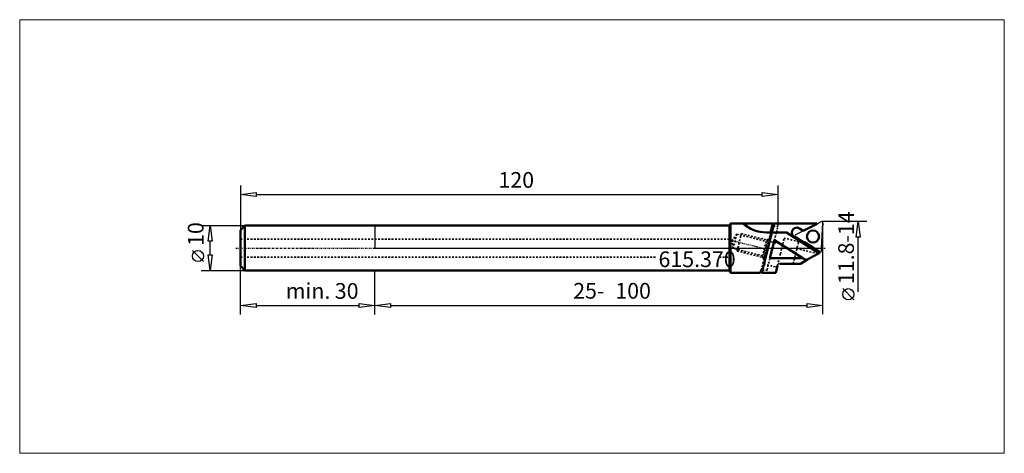
# Model space of a CAD drawing. Extents: x -79 to 141, y -46 to 51.
import ezdxf

# ---------------------------------------------------------------- set-up
doc = ezdxf.new("R2010")
doc.units = 0
doc.header["$MEASUREMENT"] = 0
doc.linetypes.add('DASH', pattern=[0.75, 0.4, -0.35])
doc.linetypes.add('LONGDASH_DASH', pattern=[0.85, 0.4, -0.2, 0.05, -0.2])
for name, color, linetype, lineweight in [('1', 4, 'Continuous', 50), ('2', 7, 'Continuous', 25), ('4', 2, 'LONGDASH_DASH', 25), ('CUT', 1, 'Continuous', 25), ('INFTOTAL', 9, 'Continuous', 18), ('NOCUT', 7, 'Continuous', 25), ('SK1', 4, 'Continuous', 50), ('SK2', 7, 'Continuous', 25), ('SK3', 1, 'DASH', 35)]:
    doc.layers.add(name, color=color, linetype=linetype, lineweight=lineweight)
doc.layers.add('SK6', color=5, linetype='Continuous')
doc.styles.add('BMG_Text', font='monos.ttf', dxfattribs={"height": 3.5})

msp = doc.modelspace()

# ---------------------------------------------------------------- linework, layer by layer
at = {"layer": '1', "linetype": 'Continuous', "lineweight": 50}
for p, q in [((77.15, 5), (0, 5)), ((79.15, 5), (77.15, 5)), ((79.44, 5.5), (79.15, 5)), ((79.15, -5), (79.15, 5)), ((82.16, 5.5), (79.44, 5.5)), ((79.44, -5.5), (79.44, 5.5)), ((88.86, 5.5), (82.16, 5.5)), ((88.36, 3.5), (88.86, 5.5)), ((87.45, 3.5), (89.65, 3.5)), ((0, -5), (77.15, -5)), ((77.15, -5), (79.15, -5)), ((79.15, -5), (79.44, -5.5)), ((86.12, -5.5), (79.44, -5.5)), ((86.27, -4.9), (86.12, -5.5))]:
    msp.add_line(p, q, dxfattribs=at)
at = {"layer": '1'}
for p, q in [((88.62, 3.5), (89.12, 5.5)), ((88.97, 4.9), (88.71, 4.9)), ((89.12, 5.5), (98.6, 5.5)), ((95.64, 3.85), (98.72, 5.43)), ((86.53, -4.9), (88.62, 3.5)), ((89.65, 3.5), (88.62, 3.5)), ((89.65, 3.5), (91.13, 3.5)), ((91.13, 3.5), (91.9, 3.5)), ((91.9, 3.5), (99.14, -1.12)), ((93.61, 2.55), (95.29, 1.46)), ((95.64, 3.85), (94.81, 4.39)), ((89.22, 1.76), (88.21, -2.29)), ((95.58, -2.29), (89.22, 1.76)), ((99.26, -0.88), (95.94, 1.28)), ((98.73, -1.35), (96.47, -2.65)), ((99.14, -1.12), (98.73, -1.35)), ((99.35, -0.99), (99.14, -1.12)), ((88.21, -2.29), (95.58, -2.29)), ((89.9, -3.88), (89.5, -5.5)), ((95.01, -3.5), (90.39, -3.5)), ((96.47, -2.65), (95.01, -3.5)), ((86.53, -4.9), (86.27, -4.9)), ((86.38, -5.5), (86.53, -4.9)), ((86.38, -5.5), (89.5, -5.5))]:
    msp.add_line(p, q, dxfattribs=at)
msp.add_circle((97.83, 2.58), 1.36, dxfattribs=at)
at = {"layer": '1', "linetype": 'Continuous', "lineweight": 50}
msp.add_arc((87.45, 11.5), 8, 228.5904, 270, dxfattribs=at)
at = {"layer": '1'}
for centre, radius, start, end in [((94.21, 3.47), 1.1, 56.8174, 236.9932), ((98.53, 5.26), 0.25, 41.2501, 72.9177), ((95.9, 2.39), 1.11, 237.1053, 272.3655), ((111.12, 34.72), 40.14, 247.2281, 248.6019)]:
    msp.add_arc(centre, radius, start, end, dxfattribs=at)
at = {"layer": '2', "linetype": 'Continuous', "lineweight": 25}
for p, q in [((-30, 13.95), (-30, 4)), ((90, 13.95), (90, 4.9)), ((-30, 11.95), (-26.5, 12.4)), ((-26.5, 11.5), (-30, 11.95)), ((-26.5, 12.4), (-26.5, 11.5)), ((-26.5, 11.95), (86.5, 11.95)), ((86.5, 11.5), (86.5, 12.4)), ((86.5, 12.4), (90, 11.95)), ((90, 11.95), (86.5, 11.5)), ((109.88, 5.91), (99.95, 5.91)), ((100, -14.79), (100, 5.63)), ((107.43, 2.41), (107.88, 5.91)), ((107.88, 5.91), (108.33, 2.41)), ((108.33, 2.41), (107.43, 2.41)), ((107.88, -9.79), (107.88, 2.41)), ((0, -14.82), (0, -5)), ((106.96, -11.55), (104.46, -9.05)), ((0, -12.79), (3.5, -12.34)), ((3.5, -13.24), (0, -12.79)), ((3.5, -12.34), (3.5, -13.24)), ((3.5, -12.79), (96.5, -12.79)), ((96.5, -13.24), (96.5, -12.34)), ((96.5, -12.34), (100, -12.79)), ((100, -12.79), (96.5, -13.24))]:
    msp.add_line(p, q, dxfattribs=at)
msp.add_circle((105.71, -10.3), 1.25, dxfattribs=at)
at = {"layer": '4', "linetype": 'LONGDASH_DASH', "lineweight": 25}
for p, q in [((89.88, 4.9), (89.88, 4.9)), ((-31.06, 0), (100.52, 0)), ((79.7, 1.7), (87.63, -0.28)), ((99.36, -0.92), (99.35, -0.99))]:
    msp.add_line(p, q, dxfattribs=at)
msp.add_arc((90.39, -4), 0.5, 90, 166, dxfattribs=at)
at = {"layer": 'CUT'}
for p, q in [((94.01, 3.02), (99.61, 5.88)), ((100, 5.63), (99.67, -0.67)), ((93.99, 2.55), (99.26, -0.88))]:
    msp.add_line(p, q, dxfattribs=at)
msp.add_circle((97.83, 2.58), 1.36, dxfattribs=at)
for centre, radius, start, end in [((99.73, 5.64), 0.269, 356.8278, 116.9829), ((94.14, 2.78), 0.271, 117.1679, 236.8321), ((99.4, -0.66), 0.269, 237.0044, 357.1849)]:
    msp.add_arc(centre, radius, start, end, dxfattribs=at)
at = {"layer": 'INFTOTAL'}
msp.add_lwpolyline([(-79.3, 50.96), (-79.3, -45.8), (140.54, -45.8), (140.54, 50.96)], close=True, dxfattribs=at)
at = {"layer": 'NOCUT'}
for p, q in [((0, 5), (0, 0)), ((79.15, 5), (0, 5)), ((79.44, 5.5), (79.15, 5)), ((98.6, 5.5), (79.44, 5.5)), ((98.72, 5.43), (99.61, 5.88)), ((99.71, 0), (100, 5.63)), ((0, 0), (99.71, 0))]:
    msp.add_line(p, q, dxfattribs=at)
for centre, radius, start, end in [((98.53, 5.26), 0.25, 41.2501, 72.9177), ((99.73, 5.64), 0.269, 0, 116.9829)]:
    msp.add_arc(centre, radius, start, end, dxfattribs=at)
at = {"layer": 'SK1'}
for p, q in [((-29, 5), (-30, 4)), ((0, 5), (-29, 5)), ((-29, -5), (-29, 5)), ((-30, 4), (-30, -4)), ((-30, -4), (-29, -5)), ((-29, -5), (0, -5))]:
    msp.add_line(p, q, dxfattribs=at)
at = {"layer": 'SK2'}
for p, q in [((-38.75, 5), (-29, 5)), ((-37.2, 1.5), (-36.75, 5)), ((-36.75, 5), (-36.3, 1.5)), ((-36.3, 1.5), (-37.2, 1.5)), ((-36.75, -1.5), (-36.75, 1.5)), ((-38.25, -3.03), (-40.75, -0.53)), ((-36.75, -5), (-37.2, -1.5)), ((-37.2, -1.5), (-36.3, -1.5)), ((-36.3, -1.5), (-36.75, -5)), ((-30, -14.82), (-30, -4)), ((-38.75, -5), (-29, -5)), ((0, -14.79), (0, -5)), ((-30, -12.82), (-26.5, -12.37)), ((-26.5, -13.27), (-30, -12.82)), ((-26.5, -12.37), (-26.5, -13.27)), ((-26.5, -12.82), (-3.5, -12.82)), ((-3.5, -13.27), (-3.5, -12.37)), ((-3.5, -12.37), (0, -12.82)), ((0, -12.82), (-3.5, -13.27))]:
    msp.add_line(p, q, dxfattribs=at)
msp.add_circle((-39.5, -1.78), 1.25, dxfattribs=at)
at = {"layer": 'SK3'}
for p, q in [((88.97, 4.9), (90, 4.9)), ((89.65, 3.5), (90, 4.9)), ((87.56, -4.9), (89.65, 3.5)), ((86.53, -4.9), (87.56, -4.9))]:
    msp.add_line(p, q, dxfattribs=at)
at = {"layer": 'SK3', "linetype": 'DASH', "lineweight": 35}
for p, q in [((80.8, 3.12), (79.82, 1.67)), ((80.8, 3.12), (80, -0.08)), ((80.8, 3.12), (87.38, 1.48)), ((80.88, -0.66), (81.84, 3.22)), ((81.84, 3.22), (87.59, 1.79)), ((86.27, -4.9), (88.36, 3.5)), ((90.55, -1.28), (91.42, 2.22)), ((94.63, 1.42), (91.42, 2.22)), ((79.15, 2), (-30, 2)), ((80, -0.08), (79.82, 1.67)), ((87.38, 1.48), (86.58, -1.72)), ((86.65, -2.35), (87.73, 2.01)), ((87.73, 2.01), (87.38, 1.48)), ((87.98, 1.95), (87.73, 2.01)), ((91.06, 0.76), (88.12, 1.49)), ((93.75, -2.07), (94.63, 1.42)), ((-30, -2), (62.89, -2)), ((76.92, -2), (79.15, -2)), ((86.58, -1.72), (80, -0.08)), ((80.88, -0.66), (86.62, -2.09)), ((86.58, -1.72), (86.65, -2.35)), ((89.9, -3.88), (90.55, -1.28)), ((93.4, -3.5), (93.75, -2.07)), ((98.89, -1.26), (94.24, -0.13)), ((86.89, -2.41), (86.65, -2.35)), ((86.86, -3.55), (89.8, -4.28))]:
    msp.add_line(p, q, dxfattribs=at)

# ---------------------------------------------------------------- texts
at = {"layer": '2', "linetype": 'Continuous', "lineweight": 25, "style": 'BMG_Text'}
for s, rotation, p in [('120', 0, (27.6, 13.45)), ('11.8-14', 90, (106.96, -8.05)), ('25-', 0, (44.28, -11.29)), ('100', 0, (53.69, -11.29))]:
    msp.add_text(s, height=3.5, rotation=rotation, dxfattribs=at).set_placement(p)
at = {"layer": 'SK2', "style": 'BMG_Text'}
for s, rotation, p in [('10', 90, (-38.25, 0.47)), ('min.', 360, (-19.9, -11.32)), ('30', 360, (-8.94, -11.32))]:
    msp.add_text(s, height=3.5, rotation=rotation, dxfattribs=at).set_placement(p)
at = {"layer": 'SK6', "linetype": 'Continuous', "lineweight": 35, "style": 'BMG_Text'}
msp.add_text('615.370', height=3.5, dxfattribs=at).set_placement((63.33, -4.25))

doc.saveas('drawing.dxf')
